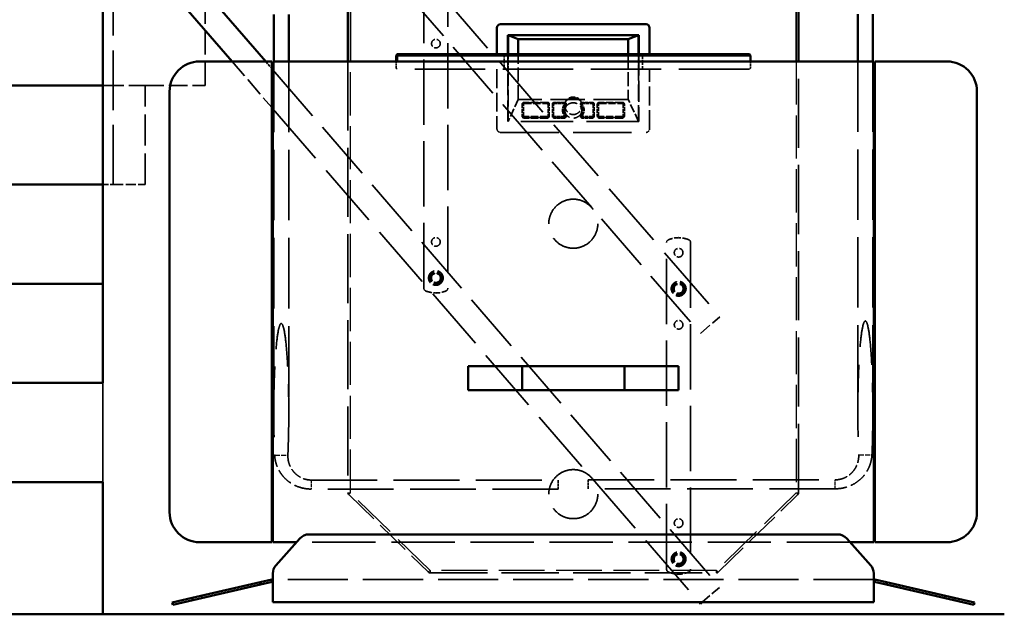
# Model space of a CAD drawing. Units: millimetres. Extents: x 500 to 14700, y 0 to 10476.
# Drawn here: x 1741 to 3379, y 4043 to 5033 of the extents above; entities that cross this region are included whole.
import ezdxf

# ---------------------------------------------------------------- set-up
doc = ezdxf.new("R2010")
doc.units = ezdxf.units.MM
doc.header["$LTSCALE"] = 25
doc.linetypes.add('DASHED', pattern=[0.2067, 0.1654, -0.0413])
for name, color, linetype, lineweight in [('Bemaßung (ISO)', 7, 'Continuous', 25), ('Sichtbar (ISO)', 7, 'Continuous', 50), ('Sichtbar schmal (ISO)', 7, 'Continuous', 35), ('Verdeckt (ISO)', 7, 'DASHED', 35), ('Verdeckt schmal (ISO)', 7, 'DASHED', 25)]:
    doc.layers.add(name, color=color, linetype=linetype, lineweight=lineweight)
doc.styles.add('Notiztext (DIN)', font='isocpeur.ttf')
doc.dimstyles.new('Standard (DIN)', dxfattribs={"dimscale": 25, "dimtxt": 1.5, "dimasz": 1.5, "dimexe": 1.5, "dimexo": 0.8, "dimgap": 0.4, "dimtad": 1, "dimdec": 0, "dimrnd": 1e-08, "dimzin": 0, "dimtxsty": 'Notiztext (DIN)', "dimblk": 'Filled-2', "dimcen": 0.09, "dimdle": 5, "dimclrd": 100, "dimclre": 100, "dimclrt": 256, "dimadec": 1, "dimazin": 0, "dimtfac": 1, "dimtmove": 0, "dimatfit": 3, "dimfxl": 1, "dimtolj": 1, "dimtzin": 0, "dimlwd": -1, "dimlwe": -1, "dimarcsym": 0})

# ---------------------------------------------------------------- blocks, each defined once
blk = doc.blocks.new('Filled-2')
at = {"color": 0}
for p, q in [((0, 0), (-1, 0.167)), ((-1, 0.167), (-1, -0.167)), ((-1, 0), (0, 0)), ((-1, -0.167), (0, 0))]:
    blk.add_line(p, q, dxfattribs=at)
at = {"color": 0, "flags": 128}
blk.add_lwpolyline([(-1, -0.167), (0, 0), (-1, 0.167), (-1, -0.167)], dxfattribs=at)
at = {"color": 0}
blk.add_solid([(-1, -0.167), (0, 0), (-1, 0.167), (-1, -0.167)], dxfattribs=at)
blk = doc.blocks.new('*D67')
at = {"layer": 'Bemaßung (ISO)', "color": 100, "transparency": 16777216}
blk.add_line((1854, 5756.2), (1775, 5847.7), dxfattribs=at)
blk.add_arc((3333.4, 4043.2), 2346.8, 131.7306, 179.0844, dxfattribs=at)
at = {"layer": 'Defpoints', "color": 0, "transparency": 16777216}
for p in [(1867.1, 5741), (1360.5, 5314.1), (679.4, 4043.2), (3333.4, 4043.2)]:
    blk.add_point(p, dxfattribs=at)
at = {"layer": 'Bemaßung (ISO)', "color": 100, "transparency": 16777216, "xscale": 37.5, "yscale": 37.5, "zscale": 37.5}
for p, rotation in [((1799.5, 5819.3), 41.27285910058365), ((986.6, 4043.2), 269.5422247742979)]:
    blk.add_blockref('Filled-2', p, dxfattribs=dict(at, rotation=rotation))
at = {"layer": 'Bemaßung (ISO)', "transparency": 16777216, "insert": (1126.5, 4992.4), "char_height": 37.5, "attachment_point": 1, "rotation": 65.4075, "style": 'Notiztext (DIN)'}
blk.add_mtext('\\A1;49,2°', dxfattribs=at)

msp = doc.modelspace()

# ---------------------------------------------------------------- linework, layer by layer
at = {"layer": 'Sichtbar (ISO)', "color": 171, "true_color": 0x8080ff}
for p, q in [((1867.1, 5291), (2150.2, 4963.2)), ((1835, 5263.3), (2094.2, 4963.2)), ((2160.3, 4951.5), (2162.1, 4949.4)), ((2160.3, 4886.6), (2162.1, 4884.5)), ((2871.5, 4063.2), (2873.7, 4060.6)), ((2873.7, 4060.6), (2876.6, 4063.2))]:
    msp.add_line(p, q, dxfattribs=at)
at = {"layer": 'Sichtbar (ISO)'}
for p, q in [((1879.4, 4428.2), (1879.4, 5211.9)), ((959.4, 4923.2), (1879.4, 4923.2)), ((679.4, 4758.2), (1879.4, 4758.2)), ((679.4, 4593.2), (1879.4, 4593.2)), ((679.4, 4428.2), (1879.4, 4428.2)), ((679.4, 4263.2), (1879.4, 4263.2)), ((1879.4, 4043.2), (1879.4, 4263.2)), ((679.4, 4043.2), (3379.4, 4043.2))]:
    msp.add_line(p, q, dxfattribs=at)
at = {"layer": 'Sichtbar (ISO)', "color": 11, "true_color": 0xff8080}
for p, q in [((2287.1, 5173.2), (2287.1, 4963.2)), ((3037.1, 4963.2), (3037.1, 5173.2)), ((2163.6, 5041.4), (2163.6, 4963.2)), ((2188.6, 5041.4), (2188.6, 4963.2)), ((3135.6, 5041.9), (3135.6, 4963.2)), ((3160.6, 5041.9), (3160.6, 4963.2)), ((2535.1, 5019.2), (2535.1, 4975.2)), ((2783.1, 5025.2), (2541.1, 5025.2)), ((2789.1, 4975.2), (2789.1, 5019.2)), ((2553.1, 5007.2), (2771.1, 5007.2)), ((2553.1, 4975.2), (2553.1, 5007.2)), ((2553.6, 5007.2), (2570.6, 5000.2)), ((2553.6, 5007.2), (2553.6, 4975.2)), ((2570.6, 5000.2), (2753.6, 5000.2)), ((2570.6, 4975.2), (2570.6, 5000.2)), ((2753.6, 5000.2), (2770.6, 5007.2)), ((2753.6, 5000.2), (2753.6, 4975.2)), ((2770.6, 4975.2), (2770.6, 5007.2)), ((2771.1, 5007.2), (2771.1, 4975.2)), ((2367.1, 4973.2), (2369.1, 4975.2)), ((2367.1, 4973.2), (2367.1, 4963.2)), ((2369.1, 4973.2), (2367.1, 4973.2)), ((2369.1, 4975.2), (2369.1, 4973.2)), ((2955.1, 4975.2), (2369.1, 4975.2)), ((2369.1, 4963.2), (2369.1, 4973.2)), ((2369.1, 4973.2), (2957.1, 4973.2)), ((2955.1, 4975.2), (2957.1, 4973.2)), ((2957.1, 4973.2), (2957.1, 4963.2)), ((2040.3, 4963.2), (2160.3, 4963.2)), ((2160.3, 4963.2), (2160.3, 4163.2)), ((3162.1, 4963.2), (2162.1, 4963.2)), ((2162.1, 4163.2), (2162.1, 4963.2)), ((3162.1, 4163.2), (3162.1, 4963.2)), ((3163.9, 4963.2), (3283.9, 4963.2)), ((3163.9, 4163.2), (3163.9, 4963.2)), ((1990.3, 4213.2), (1990.3, 4913.2)), ((3333.9, 4913.2), (3333.9, 4213.2)), ((2577.1, 4456.2), (2487.1, 4456.2)), ((2487.1, 4456.2), (2487.1, 4416.2)), ((2577.1, 4416.2), (2577.1, 4456.2)), ((2577.1, 4456.2), (2747.1, 4456.2)), ((2837.1, 4456.2), (2747.1, 4456.2)), ((2747.1, 4456.2), (2747.1, 4416.2)), ((2837.1, 4416.2), (2837.1, 4456.2)), ((2487.1, 4416.2), (2577.1, 4416.2)), ((2747.1, 4416.2), (2577.1, 4416.2)), ((2747.1, 4416.2), (2837.1, 4416.2)), ((2160.3, 4163.2), (2040.3, 4163.2)), ((2201.6, 4163.2), (2162.1, 4163.2)), ((2167.2, 4124.5), (2207.2, 4169.5)), ((2222.1, 4176.2), (3102.1, 4176.2)), ((3117.1, 4169.5), (3157.1, 4124.5)), ((3162.1, 4163.2), (3122.6, 4163.2)), ((3283.9, 4163.2), (3163.9, 4163.2)), ((2028, 4070.6), (2140.8, 4096.7)), ((2160.3, 4101.2), (2140.8, 4096.7)), ((2140.8, 4096.7), (2141.7, 4092.8)), ((2141.7, 4092.8), (2161.2, 4097.3)), ((2161.2, 4097.3), (2160.3, 4101.2)), ((2162.1, 4063.2), (2162.1, 4111.2)), ((3162.1, 4111.2), (3162.1, 4063.2)), ((3163.9, 4101.2), (3163, 4097.3)), ((3163, 4097.3), (3182.5, 4092.8)), ((3183.4, 4096.7), (3163.9, 4101.2)), ((3182.5, 4092.8), (3183.4, 4096.7)), ((3183.4, 4096.7), (3296.2, 4070.6)), ((2141.7, 4092.8), (2028.9, 4066.7)), ((3295.3, 4066.7), (3182.5, 4092.8)), ((1994.7, 4062.9), (2028, 4070.6)), ((2028.9, 4066.7), (1995.6, 4059)), ((3328.7, 4059), (3295.3, 4066.7)), ((3296.2, 4070.6), (3329.6, 4062.9)), ((1994.7, 4062.9), (1995.6, 4059)), ((3162.1, 4063.2), (2162.1, 4063.2)), ((3328.7, 4059), (3329.6, 4062.9))]:
    msp.add_line(p, q, dxfattribs=at)
for centre, radius, start, end in [((2541.1, 5019.2), 6, 90, 180), ((2783.1, 5019.2), 6, 0, 90), ((2040.3, 4913.2), 50, 90, 180), ((3283.9, 4913.2), 50, 0, 90), ((2040.3, 4213.2), 50, 180, 270), ((3283.9, 4213.2), 50, 270, 0), ((2222.1, 4156.2), 20, 90, 138.3665), ((3102.1, 4156.2), 20, 41.6335, 90), ((2182.1, 4111.2), 20, 138.3665, 180), ((3142.1, 4111.2), 20, 0, 41.6335)]:
    msp.add_arc(centre, radius, start, end, dxfattribs=at)
at = {"layer": 'Sichtbar schmal (ISO)', "color": 11, "true_color": 0xff8080}
for p, q in [((2291.1, 4963.2), (2291.1, 5173.2)), ((3033.1, 5173.2), (3033.1, 4963.2)), ((2028.9, 4066.7), (2028, 4070.6)), ((3296.2, 4070.6), (3295.3, 4066.7))]:
    msp.add_line(p, q, dxfattribs=at)
at = {"layer": 'Sichtbar schmal (ISO)'}
msp.add_line((1879.4, 4263.2), (1879.4, 4428.2), dxfattribs=at)
at = {"layer": 'Verdeckt (ISO)', "ltscale": 24.023479}
msp.add_line((1896.4, 4758.2), (1896.4, 5875.5), dxfattribs=at)
at = {"layer": 'Verdeckt (ISO)', "color": 171, "ltscale": 24.347372, "true_color": 0x8080ff}
msp.add_line((2298, 5177.2), (2873.7, 4510.6), dxfattribs=at)
at = {"layer": 'Verdeckt (ISO)', "color": 171, "ltscale": 27.224226, "true_color": 0x8080ff}
msp.add_line((2354, 5177.2), (2905.8, 4538.4), dxfattribs=at)
at = {"layer": 'Verdeckt (ISO)', "ltscale": 26.305691}
for p, q in [((2413.4, 4586), (2413.4, 5129.7)), ((2453.4, 5129.7), (2453.4, 4586)), ((2817.4, 4118.2), (2817.4, 4661.9)), ((2857.4, 4661.9), (2857.4, 4118.2))]:
    msp.add_line(p, q, dxfattribs=at)
at = {"layer": 'Verdeckt (ISO)', "ltscale": 9.951453}
msp.add_line((2049.4, 4923.2), (2049.4, 5053.8), dxfattribs=at)
at = {"layer": 'Verdeckt (ISO)', "color": 11, "ltscale": 1.904597, "true_color": 0xff8080}
for p, q in [((2547.1, 4950.2), (2547.1, 4975.2)), ((2777.1, 4975.2), (2777.1, 4950.2))]:
    msp.add_line(p, q, dxfattribs=at)
at = {"layer": 'Verdeckt (ISO)', "color": 11, "ltscale": 8.532941, "true_color": 0xff8080}
for p, q in [((2553.1, 4863.2), (2553.1, 4975.2)), ((2771.1, 4975.2), (2771.1, 4863.2))]:
    msp.add_line(p, q, dxfattribs=at)
at = {"layer": 'Verdeckt (ISO)', "color": 11, "ltscale": 5.71399, "true_color": 0xff8080}
for p, q in [((2570.6, 4900.2), (2570.6, 4975.2)), ((2753.6, 4975.2), (2753.6, 4900.2))]:
    msp.add_line(p, q, dxfattribs=at)
at = {"layer": 'Verdeckt (ISO)', "color": 171, "ltscale": 7.705716, "true_color": 0x8080ff}
msp.add_line((2094.2, 4963.2), (2160.3, 4886.6), dxfattribs=at)
at = {"layer": 'Verdeckt (ISO)', "color": 171, "ltscale": 1.175431, "true_color": 0x8080ff}
msp.add_line((2150.2, 4963.2), (2160.3, 4951.5), dxfattribs=at)
at = {"layer": 'Verdeckt (ISO)', "color": 171, "ltscale": 24.463446, "true_color": 0x8080ff}
msp.add_line((2162.1, 4949.4), (2905.8, 4088.4), dxfattribs=at)
at = {"layer": 'Verdeckt (ISO)', "color": 11, "ltscale": 28.411327, "true_color": 0xff8080}
for p, q in [((2163.6, 4963.2), (2163.6, 4378)), ((2188.6, 4963.2), (2188.6, 4378))]:
    msp.add_line(p, q, dxfattribs=at)
at = {"layer": 'Verdeckt (ISO)', "color": 11, "ltscale": 27.781801, "true_color": 0xff8080}
for p, q in [((2287.1, 4963.2), (2287.1, 4245.4)), ((3037.1, 4245.4), (3037.1, 4963.2))]:
    msp.add_line(p, q, dxfattribs=at)
at = {"layer": 'Verdeckt (ISO)', "color": 11, "ltscale": 0.837967, "true_color": 0xff8080}
for p, q in [((2367.1, 4952.2), (2367.1, 4963.2)), ((2957.1, 4963.2), (2957.1, 4952.2))]:
    msp.add_line(p, q, dxfattribs=at)
at = {"layer": 'Verdeckt (ISO)', "color": 11, "ltscale": 0.215392, "true_color": 0xff8080}
for p, q in [((2369.1, 4950.2), (2367.1, 4952.2)), ((2957.1, 4952.2), (2955.1, 4950.2))]:
    msp.add_line(p, q, dxfattribs=at)
at = {"layer": 'Verdeckt (ISO)', "color": 11, "ltscale": 28.350266, "true_color": 0xff8080}
msp.add_line((2955.1, 4950.2), (2369.1, 4950.2), dxfattribs=at)
at = {"layer": 'Verdeckt (ISO)', "color": 11, "ltscale": 7.542499, "true_color": 0xff8080}
for p, q in [((2535.1, 4950.2), (2535.1, 4851.2)), ((2789.1, 4851.2), (2789.1, 4950.2))]:
    msp.add_line(p, q, dxfattribs=at)
at = {"layer": 'Verdeckt (ISO)', "color": 11, "ltscale": 6.628244, "true_color": 0xff8080}
for p, q in [((2553.6, 4950.2), (2553.6, 4863.2)), ((2770.6, 4863.2), (2770.6, 4950.2))]:
    msp.add_line(p, q, dxfattribs=at)
at = {"layer": 'Verdeckt (ISO)', "color": 11, "ltscale": 28.304041, "true_color": 0xff8080}
for p, q in [((3135.6, 4963.2), (3135.6, 4380.1)), ((3160.6, 4963.2), (3160.6, 4380.1))]:
    msp.add_line(p, q, dxfattribs=at)
at = {"layer": 'Verdeckt (ISO)', "ltscale": 8.360873}
msp.add_line((1879.4, 4923.2), (1949.4, 4923.2), dxfattribs=at)
at = {"layer": 'Verdeckt (ISO)', "ltscale": 7.618688}
msp.add_line((1949.4, 4923.2), (2049.4, 4923.2), dxfattribs=at)
at = {"layer": 'Verdeckt (ISO)', "ltscale": 12.570897}
msp.add_line((1949.4, 4758.2), (1949.4, 4923.2), dxfattribs=at)
at = {"layer": 'Verdeckt (ISO)', "color": 11, "ltscale": 3.361676, "true_color": 0xff8080}
for p, q in [((2570.6, 4900.2), (2553.6, 4863.2)), ((2770.6, 4863.2), (2753.6, 4900.2))]:
    msp.add_line(p, q, dxfattribs=at)
at = {"layer": 'Verdeckt (ISO)', "color": 11, "ltscale": 13.942279, "true_color": 0xff8080}
msp.add_line((2753.6, 4900.2), (2570.6, 4900.2), dxfattribs=at)
at = {"layer": 'Verdeckt (ISO)', "color": 11, "ltscale": 0.987194, "true_color": 0xff8080}
msp.add_line((2655.6, 4901.3), (2668.6, 4901.3), dxfattribs=at)
at = {"layer": 'Verdeckt (ISO)', "color": 171, "ltscale": 26.25267, "true_color": 0x8080ff}
msp.add_line((2162.1, 4884.5), (2871.5, 4063.2), dxfattribs=at)
at = {"layer": 'Verdeckt (ISO)', "color": 11, "ltscale": 1.63032, "true_color": 0xff8080}
for p, q in [((2577.1, 4892.2), (2577.1, 4872.8)), ((2579.1, 4872.8), (2579.1, 4892.2)), ((2620.1, 4892.2), (2620.1, 4872.8)), ((2622.1, 4872.8), (2622.1, 4892.2)), ((2627.3, 4892.2), (2627.3, 4872.8)), ((2629.3, 4872.8), (2629.3, 4892.2)), ((2694.9, 4892.2), (2694.9, 4872.8)), ((2696.9, 4872.8), (2696.9, 4892.2)), ((2702.1, 4892.2), (2702.1, 4872.8)), ((2704.1, 4872.8), (2704.1, 4892.2)), ((2745.1, 4892.2), (2745.1, 4872.8)), ((2747.1, 4872.8), (2747.1, 4892.2))]:
    msp.add_line(p, q, dxfattribs=at)
at = {"layer": 'Verdeckt (ISO)', "color": 11, "ltscale": 2.925514, "true_color": 0xff8080}
for p, q in [((2618.8, 4895.2), (2580.4, 4895.2)), ((2580.4, 4894.4), (2618.8, 4894.4)), ((2580.4, 4893.4), (2618.8, 4893.4)), ((2580.4, 4893), (2618.8, 4893)), ((2743.8, 4895.2), (2705.4, 4895.2)), ((2705.4, 4894.4), (2743.8, 4894.4)), ((2705.4, 4893.4), (2743.8, 4893.4)), ((2705.4, 4893), (2743.8, 4893)), ((2618.8, 4871.6), (2580.4, 4871.6)), ((2618.8, 4871.2), (2580.4, 4871.2)), ((2580.4, 4869.8), (2618.8, 4869.8)), ((2618.8, 4869), (2580.4, 4869)), ((2743.8, 4871.6), (2705.4, 4871.6)), ((2743.8, 4871.2), (2705.4, 4871.2)), ((2705.4, 4869.8), (2743.8, 4869.8)), ((2743.8, 4869), (2705.4, 4869))]:
    msp.add_line(p, q, dxfattribs=at)
at = {"layer": 'Verdeckt (ISO)', "color": 11, "ltscale": 1.27185, "true_color": 0xff8080}
for p, q in [((2647.3, 4895.2), (2630.6, 4895.2)), ((2630.6, 4894.4), (2647.3, 4894.4)), ((2630.6, 4893.4), (2647.3, 4893.4)), ((2630.6, 4893), (2647.3, 4893)), ((2693.6, 4895.2), (2676.9, 4895.2)), ((2676.9, 4894.4), (2693.6, 4894.4)), ((2676.9, 4893.4), (2693.6, 4893.4)), ((2676.9, 4893), (2693.6, 4893)), ((2647.3, 4871.6), (2630.6, 4871.6)), ((2647.3, 4871.2), (2630.6, 4871.2)), ((2630.6, 4869.8), (2647.3, 4869.8)), ((2647.3, 4869), (2630.6, 4869)), ((2693.6, 4871.6), (2676.9, 4871.6)), ((2693.6, 4871.2), (2676.9, 4871.2)), ((2676.9, 4869.8), (2693.6, 4869.8)), ((2693.6, 4869), (2676.9, 4869))]:
    msp.add_line(p, q, dxfattribs=at)
at = {"layer": 'Verdeckt (ISO)', "color": 11, "ltscale": 1.55103, "true_color": 0xff8080}
for p, q in [((2648.1, 4881.7), (2648.1, 4890.2)), ((2676.1, 4881.7), (2676.1, 4890.2))]:
    msp.add_line(p, q, dxfattribs=at)
at = {"layer": 'Verdeckt (ISO)', "color": 11, "ltscale": 0.076088, "true_color": 0xff8080}
for p, q in [((2648.2, 4892.5), (2648.2, 4892.9)), ((2676, 4892.5), (2676, 4892.9)), ((2579.1, 4872.4), (2579.1, 4872.8)), ((2620.1, 4872.4), (2620.1, 4872.8)), ((2629.3, 4872.4), (2629.3, 4872.8)), ((2644.1, 4882.1), (2644.1, 4882.5)), ((2648.2, 4871.7), (2648.2, 4872.1)), ((2676, 4871.7), (2676, 4872.1)), ((2680.1, 4882.1), (2680.1, 4882.5)), ((2694.9, 4872.4), (2694.9, 4872.8)), ((2704.1, 4872.4), (2704.1, 4872.8)), ((2745.1, 4872.4), (2745.1, 4872.8))]:
    msp.add_line(p, q, dxfattribs=at)
at = {"layer": 'Verdeckt (ISO)', "color": 11, "ltscale": 0.015138, "true_color": 0xff8080}
for p, q in [((2650.3, 4892.3), (2650.3, 4892.5)), ((2673.9, 4892.5), (2673.9, 4892.3)), ((2650.3, 4872.5), (2650.3, 4872.7)), ((2673.9, 4872.7), (2673.9, 4872.5))]:
    msp.add_line(p, q, dxfattribs=at)
at = {"layer": 'Verdeckt (ISO)', "color": 11, "ltscale": 0.152276, "true_color": 0xff8080}
for p, q in [((2650.3, 4891.5), (2650.3, 4892.3)), ((2673.9, 4891.5), (2673.9, 4892.3)), ((2577.1, 4872), (2577.1, 4872.8)), ((2622.1, 4872), (2622.1, 4872.8)), ((2627.3, 4872), (2627.3, 4872.8)), ((2646.1, 4881.7), (2646.1, 4882.5)), ((2650.3, 4871.7), (2650.3, 4872.5)), ((2673.9, 4871.7), (2673.9, 4872.5)), ((2678.1, 4881.7), (2678.1, 4882.5)), ((2696.9, 4872), (2696.9, 4872.8)), ((2702.1, 4872), (2702.1, 4872.8)), ((2747.1, 4872), (2747.1, 4872.8))]:
    msp.add_line(p, q, dxfattribs=at)
at = {"layer": 'Verdeckt (ISO)', "color": 11, "ltscale": 21.093372, "true_color": 0xff8080}
msp.add_line((2771.1, 4863.2), (2553.1, 4863.2), dxfattribs=at)
at = {"layer": 'Verdeckt (ISO)', "color": 11, "ltscale": 23.415579, "true_color": 0xff8080}
msp.add_line((2541.1, 4845.2), (2783.1, 4845.2), dxfattribs=at)
at = {"layer": 'Verdeckt (ISO)', "ltscale": 2.285536}
msp.add_line((1879.4, 4758.2), (1896.4, 4758.2), dxfattribs=at)
at = {"layer": 'Verdeckt (ISO)', "ltscale": 4.037858}
msp.add_line((1896.4, 4758.2), (1949.4, 4758.2), dxfattribs=at)
at = {"layer": 'Verdeckt (ISO)', "color": 171, "ltscale": 5.074146, "true_color": 0x8080ff}
msp.add_line((2873.7, 4510.6), (2905.8, 4538.4), dxfattribs=at)
at = {"layer": 'Verdeckt (ISO)', "color": 11, "ltscale": 26.511852, "true_color": 0xff8080}
for p, q in [((2226.1, 4266.6), (2637.1, 4266.6)), ((2687.1, 4267), (3098.1, 4267)), ((2637.1, 4251.6), (2226.1, 4251.6)), ((3098.1, 4252), (2687.1, 4252))]:
    msp.add_line(p, q, dxfattribs=at)
at = {"layer": 'Verdeckt (ISO)', "color": 11, "ltscale": 1.142718, "true_color": 0xff8080}
for p, q in [((2637.1, 4266.6), (2637.1, 4251.6)), ((2687.1, 4252), (2687.1, 4267))]:
    msp.add_line(p, q, dxfattribs=at)
at = {"layer": 'Verdeckt (ISO)', "color": 11, "ltscale": 14.105803, "true_color": 0xff8080}
for p, q in [((2288.3, 4242.5), (2420.9, 4113.3)), ((2903.3, 4113.3), (3035.9, 4242.5))]:
    msp.add_line(p, q, dxfattribs=at)
at = {"layer": 'Verdeckt (ISO)', "color": 11, "ltscale": 25.463369, "true_color": 0xff8080}
msp.add_line((3122.6, 4163.2), (2201.6, 4163.2), dxfattribs=at)
at = {"layer": 'Verdeckt (ISO)', "color": 11, "ltscale": 24.189648, "true_color": 0xff8080}
msp.add_line((3162.1, 4101.2), (2162.1, 4101.2), dxfattribs=at)
at = {"layer": 'Verdeckt (ISO)', "color": 11, "ltscale": 23.064716, "true_color": 0xff8080}
msp.add_line((2423.7, 4112.2), (2900.5, 4112.2), dxfattribs=at)
at = {"layer": 'Verdeckt (ISO)', "color": 171, "ltscale": 4.080983, "true_color": 0x8080ff}
msp.add_line((2876.6, 4063.2), (2905.8, 4088.4), dxfattribs=at)
at = {"layer": 'Verdeckt (ISO)', "ltscale": 3.470493}
for centre in [(2433.4, 4992.9), (2433.4, 4662.9), (2837.4, 4645), (2837.4, 4525), (2837.4, 4195)]:
    msp.add_circle(centre, 7.25, dxfattribs=at)
at = {"layer": 'Verdeckt (ISO)', "color": 11, "ltscale": 24.804447, "true_color": 0xff8080}
for centre in [(2662.1, 4693.2), (2662.1, 4243.2)]:
    msp.add_circle(centre, 40.8, dxfattribs=at)
at = {"layer": 'Verdeckt (ISO)', "ltscale": 5.864005}
for centre, radius in [((2433.4, 4602.9), 12.2), ((2837.4, 4585), 12.3), ((2837.4, 4135), 12.2)]:
    msp.add_circle(centre, radius, dxfattribs=at)
at = {"layer": 'Verdeckt (ISO)', "ltscale": 4.81086}
for centre in [(2433.4, 4602.9), (2837.4, 4585), (2837.4, 4135)]:
    msp.add_circle(centre, 10.1, dxfattribs=at)
at = {"layer": 'Verdeckt (ISO)', "ltscale": 3.853455}
for centre in [(2433.4, 4602.9), (2837.4, 4585), (2837.4, 4135)]:
    msp.add_circle(centre, 8.05, dxfattribs=at)
at = {"layer": 'Verdeckt (ISO)', "ltscale": 3.590168}
for centre in [(2433.4, 4602.9), (2837.4, 4585), (2837.4, 4135)]:
    msp.add_circle(centre, 7.5, dxfattribs=at)
at = {"layer": 'Verdeckt (ISO)', "color": 11, "ltscale": 0.717954, "true_color": 0xff8080}
for centre, start, end in [((2541.1, 4851.2), 180, 270), ((2783.1, 4851.2), 270, 0)]:
    msp.add_arc(centre, 6, start, end, dxfattribs=at)
at = {"layer": 'Verdeckt (ISO)', "ltscale": 2.66487}
for centre, start, end in [((2837.4, 4627.5), 66.4218, 113.5782), ((2433.4, 4620.4), 246.4218, 293.5782), ((2837.4, 4152.5), 246.4218, 293.5782)]:
    msp.add_arc(centre, 42.5, start, end, dxfattribs=at)
at = {"layer": 'Verdeckt (ISO)', "ltscale": 0.441515}
for centre, start, end in [((2822.4, 4661.9), 113.5782, 180), ((2852.4, 4661.9), 0, 66.4218), ((2418.4, 4586), 180, 246.4218), ((2448.4, 4586), 293.5782, 0), ((2822.4, 4118.2), 180, 246.4218), ((2852.4, 4118.2), 293.5782, 0)]:
    msp.add_arc(centre, 5, start, end, dxfattribs=at)
at = {"layer": 'Verdeckt (ISO)', "color": 11, "ltscale": 0.243253, "true_color": 0xff8080}
for centre, start, end in [((2291.1, 4245.4), 180, 225.7524), ((3033.1, 4245.4), 314.2476, 0)]:
    msp.add_arc(centre, 4, start, end, dxfattribs=at)
at = {"layer": 'Verdeckt (ISO)', "color": 11, "ltscale": 0.235249, "true_color": 0xff8080}
for centre, start, end in [((2423.7, 4116.2), 225.7524, 270), ((2900.5, 4116.2), 270, 314.2476)]:
    msp.add_arc(centre, 4, start, end, dxfattribs=at)
at = {"layer": 'Verdeckt (ISO)', "color": 11, "ltscale": 2.448366, "true_color": 0xff8080}
msp.add_ellipse((2662.1, 4891.3), major_axis=(-14, 0), ratio=0.908677, start_param=3.564631, end_param=5.860147, dxfattribs=at)
at = {"layer": 'Verdeckt (ISO)', "color": 11, "ltscale": 0.60669, "true_color": 0xff8080}
for start_param, end_param in [(3.494721, 3.891234), (2.391951, 2.788465)]:
    msp.add_ellipse((2662.1, 4879.5), major_axis=(0, -23.2), ratio=0.807086, start_param=start_param, end_param=end_param, dxfattribs=at)
at = {"layer": 'Verdeckt (ISO)', "color": 11, "ltscale": 1.042829, "true_color": 0xff8080}
msp.add_ellipse((2662.1, 4892.1), major_axis=(12, 0), ratio=0.908677, start_param=1.000425, end_param=2.141168, dxfattribs=at)
at = {"layer": 'Verdeckt (ISO)', "color": 11, "ltscale": 0.39483, "true_color": 0xff8080}
for centre, major_axis, start_param, end_param in [((2580.4, 4892.2), (-3.3, 0), 4.712389, 6.283185), ((2580.4, 4891.4), (-3.3, 0), 4.712389, 6.283185), ((2618.8, 4892.2), (3.3, 0), 0, 1.570796), ((2618.8, 4891.4), (3.3, 0), 0, 1.570796), ((2630.6, 4892.2), (-3.3, 0), 4.712389, 6.283185), ((2630.6, 4891.4), (-3.3, 0), 4.712389, 6.283185), ((2693.6, 4892.2), (3.3, 0), 0, 1.570796), ((2693.6, 4891.4), (3.3, 0), 0, 1.570796), ((2705.4, 4892.2), (-3.3, 0), 4.712389, 6.283185), ((2705.4, 4891.4), (-3.3, 0), 4.712389, 6.283185), ((2743.8, 4892.2), (3.3, 0), 0, 1.570796), ((2743.8, 4891.4), (3.3, 0), 0, 1.570796), ((2580.4, 4872.8), (-3.3, 0), 0, 1.570796), ((2580.4, 4872), (-3.3, 0), 0, 1.570796), ((2618.8, 4872.8), (3.3, 0), 4.712389, 6.283185), ((2618.8, 4872), (3.3, 0), 4.712389, 6.283185), ((2630.6, 4872.8), (-3.3, 0), 0, 1.570796), ((2630.6, 4872), (-3.3, 0), 0, 1.570796), ((2693.6, 4872.8), (3.3, 0), 4.712389, 6.283185), ((2693.6, 4872), (3.3, 0), 4.712389, 6.283185), ((2705.4, 4872.8), (-3.3, 0), 0, 1.570796), ((2705.4, 4872), (-3.3, 0), 0, 1.570796), ((2743.8, 4872.8), (3.3, 0), 4.712389, 6.283185), ((2743.8, 4872), (3.3, 0), 4.712389, 6.283185)]:
    msp.add_ellipse(centre, major_axis=major_axis, ratio=0.908677, start_param=start_param, end_param=end_param, dxfattribs=at)
at = {"layer": 'Verdeckt (ISO)', "color": 11, "ltscale": 0.155478, "true_color": 0xff8080}
for centre, major_axis, start_param, end_param in [((2580.4, 4892.2), (-1.3, 0), 4.712389, 6.283185), ((2580.4, 4891.8), (-1.3, 0), 4.712389, 6.283185), ((2618.8, 4892.2), (1.3, 0), 0, 1.570796), ((2618.8, 4891.8), (1.3, 0), 0, 1.570796), ((2630.6, 4892.2), (-1.3, 0), 4.712389, 6.283185), ((2630.6, 4891.8), (-1.3, 0), 4.712389, 6.283185), ((2693.6, 4892.2), (1.3, 0), 0, 1.570796), ((2693.6, 4891.8), (1.3, 0), 0, 1.570796), ((2705.4, 4892.2), (-1.3, 0), 4.712389, 6.283185), ((2705.4, 4891.8), (-1.3, 0), 4.712389, 6.283185), ((2743.8, 4892.2), (1.3, 0), 0, 1.570796), ((2743.8, 4891.8), (1.3, 0), 0, 1.570796), ((2580.4, 4872.8), (-1.3, 0), 0, 1.570796), ((2580.4, 4872.4), (-1.3, 0), 0, 1.570796), ((2618.8, 4872.8), (1.3, 0), 4.712389, 6.283185), ((2618.8, 4872.4), (1.3, 0), 4.712389, 6.283185), ((2630.6, 4872.8), (-1.3, 0), 0, 1.570796), ((2630.6, 4872.4), (-1.3, 0), 0, 1.570796), ((2693.6, 4872.8), (1.3, 0), 4.712389, 6.283185), ((2693.6, 4872.4), (1.3, 0), 4.712389, 6.283185), ((2705.4, 4872.8), (-1.3, 0), 0, 1.570796), ((2705.4, 4872.4), (-1.3, 0), 0, 1.570796), ((2743.8, 4872.8), (1.3, 0), 4.712389, 6.283185), ((2743.8, 4872.4), (1.3, 0), 4.712389, 6.283185)]:
    msp.add_ellipse(centre, major_axis=major_axis, ratio=0.908677, start_param=start_param, end_param=end_param, dxfattribs=at)
at = {"layer": 'Verdeckt (ISO)', "color": 11, "ltscale": 1.887394, "true_color": 0xff8080}
for centre, major_axis in [((2662.1, 4882.5), (-18, 0)), ((2662.1, 4882.1), (-18, 0)), ((2662.1, 4882.5), (18, 0)), ((2662.1, 4882.1), (18, 0))]:
    msp.add_ellipse(centre, major_axis=major_axis, ratio=0.908677, start_param=5.595013, end_param=6.971358, dxfattribs=at)
at = {"layer": 'Verdeckt (ISO)', "color": 11, "ltscale": 1.806381, "true_color": 0xff8080}
for centre, major_axis in [((2662.1, 4882.5), (-16, 0)), ((2662.1, 4881.7), (-16, 0)), ((2662.1, 4882.5), (16, 0)), ((2662.1, 4881.7), (16, 0))]:
    msp.add_ellipse(centre, major_axis=major_axis, ratio=0.908677, start_param=5.542221, end_param=7.02415, dxfattribs=at)
at = {"layer": 'Verdeckt (ISO)', "color": 11, "ltscale": 4.509362, "true_color": 0xff8080}
msp.add_ellipse((2662.1, 4890.2), major_axis=(0, -15.4), ratio=0.908677, start_param=4.28935, end_param=8.27702, dxfattribs=at)
at = {"layer": 'Verdeckt (ISO)', "color": 11, "ltscale": 0.358927, "true_color": 0xff8080}
for centre, major_axis, start_param, end_param in [((2647.3, 4892.5), (3, 0), 0, 1.570796), ((2647.3, 4891.7), (3, 0), 0, 1.570796), ((2676.9, 4892.5), (-3, 0), 4.712389, 6.283185), ((2676.9, 4891.7), (-3, 0), 4.712389, 6.283185), ((2647.3, 4872.5), (3, 0), 4.712389, 6.283185), ((2647.3, 4871.7), (3, 0), 4.712389, 6.283185), ((2676.9, 4872.5), (-3, 0), 0, 1.570796), ((2676.9, 4871.7), (-3, 0), 0, 1.570796)]:
    msp.add_ellipse(centre, major_axis=major_axis, ratio=0.908677, start_param=start_param, end_param=end_param, dxfattribs=at)
at = {"layer": 'Verdeckt (ISO)', "color": 11, "ltscale": 0.085518, "true_color": 0xff8080}
for centre, major_axis, start_param, end_param in [((2647.3, 4892.5), (1, 0), 0.447019, 1.570796), ((2647.3, 4892.1), (1, 0), 0.447019, 1.570796), ((2676.9, 4892.5), (1, 0), 1.570796, 2.694573), ((2676.9, 4892.1), (1, 0), 1.570796, 2.694573), ((2647.3, 4872.5), (-1, 0), 1.570796, 2.694573), ((2647.3, 4872.1), (-1, 0), 1.570796, 2.694573), ((2676.9, 4872.5), (-1, 0), 0.447019, 1.570796), ((2676.9, 4872.1), (-1, 0), 0.447019, 1.570796)]:
    msp.add_ellipse(centre, major_axis=major_axis, ratio=0.908677, start_param=start_param, end_param=end_param, dxfattribs=at)
at = {"layer": 'Verdeckt (ISO)', "color": 11, "ltscale": 6.701735, "true_color": 0xff8080}
msp.add_ellipse((2662.1, 4881.7), major_axis=(-14, 0), ratio=0.908677, dxfattribs=at)
at = {"layer": 'Verdeckt (ISO)', "color": 11, "ltscale": 28.936796, "true_color": 0xff8080}
msp.add_ellipse((3148.1, 4380.1), major_axis=(0, -151.3), ratio=0.082635, start_param=1.08029, end_param=5.202895, dxfattribs=at)
at = {"layer": 'Verdeckt (ISO)', "color": 11, "ltscale": 28.437366, "true_color": 0xff8080}
msp.add_ellipse((2176.1, 4378), major_axis=(0, -149.1), ratio=0.083832, start_param=1.085679, end_param=5.197506, dxfattribs=at)
at = {"layer": 'Verdeckt (ISO)', "color": 11, "ltscale": 7.022862, "true_color": 0xff8080}
msp.add_open_spline([(2226.1, 4251.6), (2222.6, 4251.6), (2218.7, 4251.9), (2211, 4253.3), (2207.3, 4254.4), (2200.6, 4256.8), (2197.1, 4258.5), (2190.4, 4262.5), (2187.3, 4264.9), (2183.2, 4268.5), (2181.9, 4269.8), (2179.2, 4272.7), (2178, 4274.2), (2175.6, 4277.4), (2174.5, 4279), (2172.5, 4282.3), (2171.6, 4284), (2170, 4287.3), (2169.2, 4289.1), (2167.8, 4292.9), (2167.3, 4294.8), (2166.3, 4298.7), (2165.9, 4300.7), (2165.3, 4304.7), (2165.1, 4306.6), (2165.1, 4308.5)], degree=3, knots=[0, 0, 0, 0, 1.065258, 1.065258, 2.130515, 2.130515, 3.201909, 3.201909, 4.273303, 4.273303, 4.819304, 4.819304, 5.365306, 5.365306, 5.911307, 5.911307, 6.457309, 6.457309, 7.015075, 7.015075, 7.572841, 7.572841, 8.130608, 8.130608, 8.688374, 8.688374, 8.688374, 8.688374], dxfattribs=at)
at = {"layer": 'Verdeckt (ISO)', "color": 11, "ltscale": 4.862576, "true_color": 0xff8080}
msp.add_open_spline([(2187.2, 4308.5), (2187.1, 4306), (2187.2, 4303.4), (2187.9, 4298.2), (2188.6, 4295.6), (2190.2, 4291), (2191.3, 4288.5), (2194, 4283.9), (2195.6, 4281.7), (2198.9, 4277.9), (2201, 4276), (2205.4, 4272.7), (2207.8, 4271.3), (2212.4, 4269.1), (2215.1, 4268.1), (2220.7, 4266.9), (2223.5, 4266.6), (2226.1, 4266.6)], degree=3, knots=[-6.019888, -6.019888, -6.019888, -6.019888, -5.295165, -5.295165, -4.570443, -4.570443, -3.828617, -3.828617, -3.086791, -3.086791, -2.324858, -2.324858, -1.562925, -1.562925, -0.781463, -0.781463, 0, 0, 0, 0], dxfattribs=at)
at = {"layer": 'Verdeckt (ISO)', "color": 11, "ltscale": 7.021213, "true_color": 0xff8080}
msp.add_open_spline([(3159.1, 4308.9), (3159.1, 4307), (3158.9, 4305.1), (3158.3, 4301.2), (3157.9, 4299.2), (3156.9, 4295.2), (3156.3, 4293.3), (3155, 4289.6), (3154.2, 4287.8), (3152.6, 4284.5), (3151.7, 4282.8), (3149.7, 4279.5), (3148.6, 4277.8), (3146.2, 4274.6), (3145, 4273.1), (3142.3, 4270.2), (3141, 4268.9), (3136.9, 4265.3), (3133.8, 4263), (3127.1, 4258.9), (3123.6, 4257.3), (3116.9, 4254.8), (3113.2, 4253.7), (3105.5, 4252.4), (3101.7, 4252), (3098.1, 4252)], degree=3, knots=[9.219776, 9.219776, 9.219776, 9.219776, 9.777304, 9.777304, 10.334831, 10.334831, 10.892358, 10.892358, 11.449886, 11.449886, 11.995737, 11.995737, 12.541587, 12.541587, 13.087438, 13.087438, 13.633289, 13.633289, 14.704582, 14.704582, 15.775876, 15.775876, 16.840992, 16.840992, 17.906109, 17.906109, 17.906109, 17.906109], dxfattribs=at)
at = {"layer": 'Verdeckt (ISO)', "color": 11, "ltscale": 4.864899, "true_color": 0xff8080}
msp.add_open_spline([(3098.1, 4267), (3100.7, 4267), (3103.6, 4267.3), (3109.1, 4268.6), (3111.8, 4269.5), (3116.4, 4271.7), (3118.8, 4273.1), (3123.3, 4276.4), (3125.3, 4278.3), (3128.6, 4282.1), (3130.2, 4284.3), (3132.9, 4288.9), (3134.1, 4291.4), (3135.7, 4296), (3136.3, 4298.6), (3137.1, 4303.8), (3137.2, 4306.5), (3137.1, 4308.9)], degree=3, knots=[11.683719, 11.683719, 11.683719, 11.683719, 12.465153, 12.465153, 13.246587, 13.246587, 14.008837, 14.008837, 14.771086, 14.771086, 15.513439, 15.513439, 16.255791, 16.255791, 16.981132, 16.981132, 17.706472, 17.706472, 17.706472, 17.706472], dxfattribs=at)
at = {"layer": 'Verdeckt schmal (ISO)', "color": 11, "ltscale": 1.904597, "true_color": 0xff8080}
for p, q in [((2553.6, 4975.2), (2553.6, 4950.2)), ((2770.6, 4950.2), (2770.6, 4975.2))]:
    msp.add_line(p, q, dxfattribs=at)
at = {"layer": 'Verdeckt schmal (ISO)', "color": 11, "ltscale": 17.363626, "true_color": 0xff8080}
for p, q in [((2291.1, 4245.4), (2291.1, 4963.2)), ((3033.1, 4963.2), (3033.1, 4245.4))]:
    msp.add_line(p, q, dxfattribs=at)
at = {"layer": 'Verdeckt schmal (ISO)', "color": 11, "ltscale": 0.152276, "true_color": 0xff8080}
for p, q in [((2580.4, 4894.4), (2580.4, 4895.2)), ((2618.8, 4894.4), (2618.8, 4895.2)), ((2630.6, 4894.4), (2630.6, 4895.2)), ((2647.3, 4894.4), (2647.3, 4895.2)), ((2676.9, 4894.4), (2676.9, 4895.2)), ((2693.6, 4894.4), (2693.6, 4895.2)), ((2705.4, 4894.4), (2705.4, 4895.2)), ((2743.8, 4894.4), (2743.8, 4895.2)), ((2580.4, 4869), (2580.4, 4869.8)), ((2618.8, 4869), (2618.8, 4869.8)), ((2630.6, 4869), (2630.6, 4869.8)), ((2647.3, 4869), (2647.3, 4869.8)), ((2676.9, 4869), (2676.9, 4869.8)), ((2693.6, 4869), (2693.6, 4869.8)), ((2705.4, 4869), (2705.4, 4869.8)), ((2743.8, 4869), (2743.8, 4869.8))]:
    msp.add_line(p, q, dxfattribs=at)
at = {"layer": 'Verdeckt schmal (ISO)', "color": 11, "ltscale": 0.076088, "true_color": 0xff8080}
for p, q in [((2580.4, 4893), (2580.4, 4893.4)), ((2618.8, 4893), (2618.8, 4893.4)), ((2630.6, 4893), (2630.6, 4893.4)), ((2647.3, 4893), (2647.3, 4893.4)), ((2676.9, 4893), (2676.9, 4893.4)), ((2693.6, 4893), (2693.6, 4893.4)), ((2705.4, 4893), (2705.4, 4893.4)), ((2743.8, 4893), (2743.8, 4893.4)), ((2580.4, 4871.2), (2580.4, 4871.6)), ((2618.8, 4871.2), (2618.8, 4871.6)), ((2630.6, 4871.2), (2630.6, 4871.6)), ((2647.3, 4871.2), (2647.3, 4871.6)), ((2676.9, 4871.2), (2676.9, 4871.6)), ((2693.6, 4871.2), (2693.6, 4871.6)), ((2705.4, 4871.2), (2705.4, 4871.6)), ((2743.8, 4871.2), (2743.8, 4871.6))]:
    msp.add_line(p, q, dxfattribs=at)
at = {"layer": 'Verdeckt schmal (ISO)', "color": 11, "ltscale": 1.225574, "true_color": 0xff8080}
for p, q in [((2226.1, 4266.6), (2226.1, 4251.6)), ((3098.1, 4252), (3098.1, 4267))]:
    msp.add_line(p, q, dxfattribs=at)
at = {"layer": 'Verdeckt schmal (ISO)', "color": 11, "ltscale": 0.478602, "true_color": 0xff8080}
for p, q in [((2287.1, 4245.4), (2291.1, 4245.4)), ((2291.1, 4245.4), (2288.3, 4242.5)), ((3033.1, 4245.4), (3037.1, 4245.4)), ((3035.9, 4242.5), (3033.1, 4245.4)), ((2420.9, 4113.3), (2423.7, 4116.2)), ((2423.7, 4116.2), (2423.7, 4112.2)), ((2900.5, 4116.2), (2903.3, 4113.3)), ((2900.5, 4112.2), (2900.5, 4116.2))]:
    msp.add_line(p, q, dxfattribs=at)
at = {"layer": 'Verdeckt schmal (ISO)', "color": 11, "ltscale": 17.914497, "true_color": 0xff8080}
for p, q in [((2423.7, 4116.2), (2291.1, 4245.4)), ((3033.1, 4245.4), (2900.5, 4116.2))]:
    msp.add_line(p, q, dxfattribs=at)
at = {"layer": 'Verdeckt schmal (ISO)', "color": 11, "ltscale": 18.451773, "true_color": 0xff8080}
msp.add_line((2900.5, 4116.2), (2423.7, 4116.2), dxfattribs=at)
at = {"layer": 'Verdeckt schmal (ISO)', "color": 11, "ltscale": 0.304651, "true_color": 0xff8080}
for p, q in [((2043.4, 4074.2), (2044.3, 4070.3)), ((3279.9, 4070.3), (3280.8, 4074.2))]:
    msp.add_line(p, q, dxfattribs=at)
at = {"layer": 'Verdeckt schmal (ISO)', "color": 11, "ltscale": 2.067789, "true_color": 0xff8080}
msp.add_ellipse((2176.1, 4308.9), major_axis=(-12.5, 0), ratio=0.083832, start_param=0.485117, end_param=2.656475, dxfattribs=at)
at = {"layer": 'Verdeckt schmal (ISO)', "color": 11, "ltscale": 2.057526, "true_color": 0xff8080}
msp.add_ellipse((3148.1, 4309.4), major_axis=(-12.5, 0), ratio=0.082635, start_param=0.490506, end_param=2.651087, dxfattribs=at)

# ---------------------------------------------------------------- dimensions: what is measured, and where the dimension line sits
at = {"layer": 'Bemaßung (ISO)', "color": 100, "true_color": 0x00ff3f}
dim = msp.add_angular_dim_3p(base=(1360.5, 5314.1), center=(3333.4, 4043.2), p1=(1867.1, 5741), p2=(679.4, 4043.2), dimstyle='Standard (DIN)', override={"dimgap": 0.4, "dimse2": 1, "dimadec": 1, "dimtol": 0, "dimlim": 0, "dimtp": 0, "dimtm": 0, "dimtdec": 2}, dxfattribs=at)
dim.commit()
dim.dimension.update_dxf_attribs({"geometry": '*D67', "text_midpoint": (1199.5, 5019.8), "dimtype": 165})

doc.saveas('drawing.dxf')
